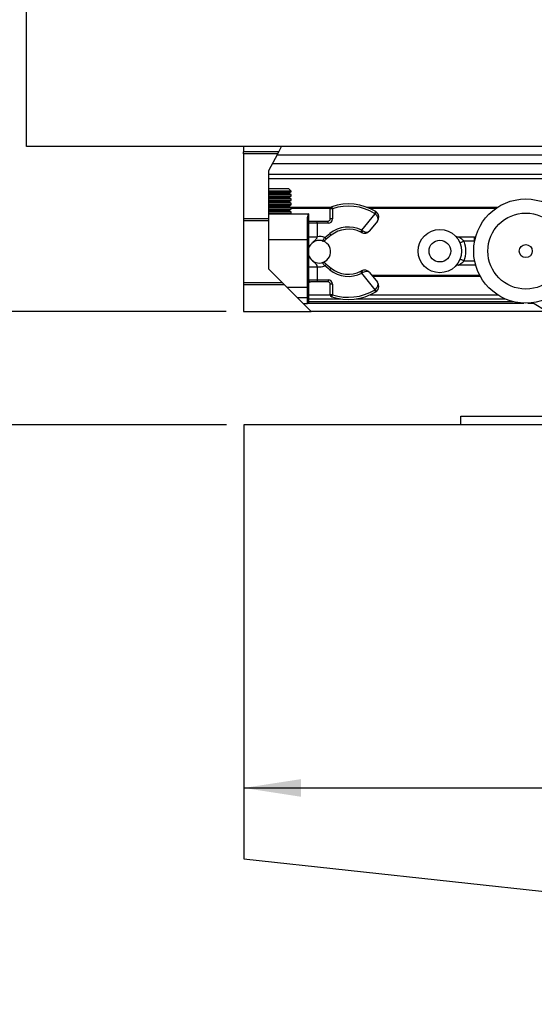
# Model space of a CAD drawing. Units: millimetres. Extents: x 9 to 411, y 10 to 270.
# Drawn here: x 41 to 71, y 177 to 234 of the extents above; entities that cross this region are included whole.
import ezdxf

# ---------------------------------------------------------------- set-up
doc = ezdxf.new("R2010")
doc.units = ezdxf.units.MM
doc.layers.add('DIM', color=7, linetype='Continuous')
doc.styles.add('SLDTEXTSTYLE0', font='TXT', dxfattribs={"width": 0.75})
doc.dimstyles.new('SLDDIMSTYLE0', dxfattribs={"dimtxt": 3.704167, "dimasz": 3.302, "dimexe": 0, "dimexo": 0.0625, "dimgap": 0.926042, "dimtad": 2, "dimlfac": 4, "dimrnd": 1e-09, "dimzin": 12, "dimdsep": 46, "dimtxsty": 'SLDTEXTSTYLE0', "dimsah": 1, "dimcen": 0.09, "dimadec": 0, "dimazin": 3, "dimtfac": 1, "dimtmove": 0, "dimatfit": 0, "dimfxl": 0, "dimfrac": 2, "dimtolj": 1, "dimtzin": 12, "dimarcsym": 0})
doc.dimstyles.new('SLDDIMSTYLE1', dxfattribs={"dimtxt": 3.704167, "dimasz": 3.302, "dimexe": 0, "dimexo": 0.0625, "dimgap": 0.926042, "dimtad": 2, "dimdec": 0, "dimlfac": 4, "dimrnd": 1e-09, "dimzin": 12, "dimdsep": 46, "dimtxsty": 'SLDTEXTSTYLE0', "dimsah": 1, "dimcen": 0.09, "dimadec": 0, "dimazin": 3, "dimtfac": 1, "dimtdec": 0, "dimtmove": 0, "dimatfit": 0, "dimfxl": 0, "dimfrac": 2, "dimtolj": 1, "dimtzin": 12, "dimarcsym": 0})
doc.dimstyles.new('SLDDIMSTYLE2', dxfattribs={"dimtxt": 3.704167, "dimasz": 3.302, "dimexe": 0, "dimexo": 0.0625, "dimgap": 0.926042, "dimtad": 2, "dimlfac": 4, "dimrnd": 1e-09, "dimzin": 12, "dimdsep": 46, "dimtxsty": 'SLDTEXTSTYLE0', "dimsah": 1, "dimcen": 0.09, "dimadec": 0, "dimazin": 3, "dimtfac": 1, "dimtofl": 0, "dimtmove": 0, "dimatfit": 3, "dimfxl": 0, "dimfrac": 2, "dimtolj": 1, "dimtzin": 12, "dimarcsym": 0})

# ---------------------------------------------------------------- blocks, each defined once
blk = doc.blocks.new('_D')
at = {"layer": 'DIM'}
for p, q in [((31.45, 226.461), (31.45, 232.811)), ((40.45, 226.461), (30.45, 226.461)), ((31.45, 226.461), (31.45, 216.961)), ((52.95, 216.961), (30.45, 216.961)), ((31.45, 216.961), (31.45, 210.611))]:
    blk.add_line(p, q, dxfattribs=at)
for points in [[(31.45, 226.461), (31.958, 229.763), (30.942, 229.763)], [(31.45, 216.961), (30.942, 213.659), (31.958, 213.659)]]:
    blk.add_solid(points, dxfattribs=at)
at = {"layer": 'DIM', "insert": (26.675, 218.031), "char_height": 3.7042, "attachment_point": 1, "rotation": 90, "style": 'SLDTEXTSTYLE0'}
blk.add_mtext('38', dxfattribs=at)
blk = doc.blocks.new('_D_1')
at = {"layer": 'DIM'}
for p, q in [((31.45, 216.961), (31.45, 223.311)), ((52.95, 216.961), (30.45, 216.961)), ((31.45, 216.961), (31.45, 210.436)), ((52.969, 210.436), (30.45, 210.436)), ((31.45, 210.436), (31.45, 197.393))]:
    blk.add_line(p, q, dxfattribs=at)
for points in [[(31.45, 216.961), (31.958, 220.263), (30.942, 220.263)], [(31.45, 210.436), (30.942, 207.134), (31.958, 207.134)]]:
    blk.add_solid(points, dxfattribs=at)
at = {"layer": 'DIM', "insert": (26.675, 197.393), "char_height": 3.7042, "attachment_point": 1, "rotation": 90, "style": 'SLDTEXTSTYLE0'}
blk.add_mtext('26', dxfattribs=at)
blk = doc.blocks.new('_D_2')
at = {"layer": 'DIM'}
blk.add_line((53.969, 189.521), (178.969, 189.521), dxfattribs=at)
for points in [[(53.969, 189.521), (57.271, 189.013), (57.271, 190.029)], [(178.969, 189.521), (175.667, 190.029), (175.667, 189.013)]]:
    blk.add_solid(points, dxfattribs=at)
at = {"layer": 'DIM', "attachment_point": 1, "style": 'SLDTEXTSTYLE0'}
for s, insert, char_height in [('minimum door width', (94.846, 194.296), 3.70417), ('500', (85.246, 194.296), 3.7042)]:
    blk.add_mtext(s, dxfattribs=dict(at, insert=insert, char_height=char_height))

msp = doc.modelspace()

# ---------------------------------------------------------------- linework, layer by layer
at = {"color": 7, "linetype": 'Continuous', "lineweight": 25}
for p, q in [((41.4503, 226.4614), (41.4503, 238.9614)), ((266.4503, 226.4614), (41.4503, 226.4614)), ((53.9503, 226.4614), (53.9503, 226.1596)), ((55.9942, 226.1596), (56.1547, 226.4614)), ((55.9942, 226.1596), (53.9503, 226.1596)), ((53.9503, 226.0346), (53.9503, 226.1596)), ((55.9277, 226.0346), (53.9503, 226.0346)), ((53.9503, 226.0346), (53.9503, 222.3139)), ((55.4216, 225.0831), (55.9277, 226.0346)), ((76.2003, 225.9614), (55.8888, 225.9614)), ((55.628, 225.4711), (76.0753, 225.4711)), ((55.4216, 222.3139), (55.4216, 225.0831)), ((79.2003, 224.8364), (55.4216, 224.8364)), ((56.5617, 224.0239), (55.4216, 224.0239)), ((56.7003, 223.8853), (56.5617, 224.0239)), ((56.7003, 223.8853), (55.4216, 223.8853)), ((56.7003, 223.8539), (55.4216, 223.8539)), ((56.5617, 223.7739), (55.4216, 223.7739)), ((56.7003, 223.6938), (55.4216, 223.6938)), ((56.7003, 223.6039), (55.4216, 223.6039)), ((56.5617, 223.5239), (55.4216, 223.5239)), ((56.7003, 223.4438), (55.4216, 223.4438)), ((56.5617, 223.7739), (56.7003, 223.8539)), ((56.7003, 223.6938), (56.5617, 223.7739)), ((56.5617, 223.5239), (56.7003, 223.6039)), ((56.7003, 223.4438), (56.5617, 223.5239)), ((56.7003, 223.8539), (56.7003, 223.8853)), ((56.7003, 223.6039), (56.7003, 223.6938)), ((56.7003, 223.3539), (56.7003, 223.4438)), ((56.7003, 223.3539), (55.4216, 223.3539)), ((56.5617, 223.2739), (55.4216, 223.2739)), ((56.7003, 223.1939), (55.4216, 223.1939)), ((56.7003, 223.1039), (55.4216, 223.1039)), ((56.5617, 223.0239), (55.4216, 223.0239)), ((56.7003, 222.9439), (55.4216, 222.9439)), ((56.7003, 222.8539), (55.4216, 222.8539)), ((56.5617, 223.2739), (56.7003, 223.3539)), ((56.7003, 223.1939), (56.5617, 223.2739)), ((56.5617, 223.0239), (56.7003, 223.1039)), ((56.7003, 222.9439), (56.5617, 223.0239)), ((56.5617, 222.7739), (56.7003, 222.8539)), ((56.7003, 223.1039), (56.7003, 223.1939)), ((56.7003, 222.8539), (56.7003, 222.9439)), ((56.7003, 222.9014), (58.9534, 222.9014)), ((58.9503, 222.2837), (58.9503, 222.874)), ((59.0753, 222.874), (58.9503, 222.874)), ((59.0753, 222.874), (59.0753, 222.2837)), ((61.2025, 222.9014), (68.5092, 222.9014)), ((53.9503, 222.3139), (53.9503, 222.2014)), ((53.9503, 222.3139), (55.4216, 222.3139)), ((56.5617, 222.7739), (55.4216, 222.7739)), ((56.7003, 222.6938), (55.4216, 222.6938)), ((56.7003, 222.6039), (55.4216, 222.6039)), ((55.4216, 222.5864), (57.6862, 222.5864)), ((55.4216, 222.2014), (55.4216, 222.3139)), ((56.7003, 222.6938), (56.5617, 222.7739)), ((56.67, 222.5864), (56.7003, 222.6039)), ((56.7003, 222.6039), (56.7003, 222.6938)), ((57.6503, 222.3701), (57.6606, 222.4302)), ((57.6503, 221.0864), (57.6503, 222.3701)), ((57.6606, 222.4302), (57.662, 222.4339)), ((57.6864, 222.5832), (57.6862, 222.5864)), ((57.7003, 222.3274), (57.7003, 221.0864)), ((59.0753, 222.2837), (58.9503, 222.2837)), ((60.7663, 221.6378), (61.5364, 222.5845)), ((53.9503, 222.2014), (53.9503, 218.6264)), ((53.9503, 222.2014), (55.4216, 222.2014)), ((55.4216, 219.3904), (55.4216, 222.2014)), ((57.7003, 222.1587), (58.2003, 222.1587)), ((58.2003, 222.0337), (57.7003, 222.0337)), ((58.2003, 222.0337), (58.2003, 222.1587)), ((58.2003, 222.1587), (58.8253, 222.1587)), ((58.2003, 222.0337), (58.2003, 221.2649)), ((58.8253, 222.0337), (58.2003, 222.0337)), ((58.8253, 222.0337), (58.8253, 222.1587)), ((61.6695, 222.154), (61.2184, 221.5993)), ((57.7003, 221.2649), (58.2003, 221.2649)), ((58.6424, 221.2144), (58.9246, 221.4408)), ((59.0028, 221.3433), (58.7206, 221.1169)), ((60.7506, 221.5053), (60.7105, 221.526)), ((60.7663, 221.6378), (60.828, 221.6005)), ((66.328, 221.2489), (67.2723, 221.2489)), ((67.2723, 220.9989), (67.2723, 221.2489)), ((57.6503, 218.3484), (57.6503, 221.0864)), ((57.6503, 221.0864), (57.7003, 221.0864)), ((57.7003, 221.0864), (57.7003, 218.3484)), ((67.2723, 220.9989), (66.6597, 220.9989)), ((57.7003, 219.5329), (58.2003, 219.5329)), ((58.2003, 219.5329), (58.2003, 218.7837)), ((58.9246, 219.357), (58.6424, 219.5833)), ((58.7206, 219.6809), (59.0028, 219.4545)), ((67.3312, 219.6239), (66.328, 219.6239)), ((66.6597, 219.8739), (67.2723, 219.8739)), ((56.1856, 218.6264), (55.4216, 219.3904)), ((60.7105, 219.2718), (60.7506, 219.2925)), ((60.828, 219.1973), (60.7663, 219.1599)), ((61.5364, 218.2132), (60.7663, 219.1599)), ((61.2184, 219.1984), (61.6695, 218.6438)), ((61.338, 219.0514), (67.5579, 219.0514)), ((53.9503, 218.6264), (53.9503, 218.5139)), ((53.9503, 218.6264), (56.1856, 218.6264)), ((53.9503, 218.5139), (56.2981, 218.5139)), ((53.9503, 218.5139), (53.9503, 216.9614)), ((56.2981, 218.5139), (56.1856, 218.6264)), ((57.8506, 216.9614), (56.2981, 218.5139)), ((57.6503, 217.7489), (57.6503, 218.3484)), ((57.6503, 218.3484), (57.7003, 218.3484)), ((57.7003, 218.7837), (58.2003, 218.7837)), ((57.7003, 218.3484), (57.7003, 217.7681)), ((58.2003, 218.6587), (57.8253, 218.6587)), ((58.2003, 218.7837), (58.2003, 218.6587)), ((58.2003, 218.7837), (58.8253, 218.7837)), ((58.8253, 218.6587), (58.2003, 218.6587)), ((58.8253, 218.7837), (58.8253, 218.6587)), ((58.9503, 217.9238), (58.9503, 218.5337)), ((59.0753, 218.5337), (58.9503, 218.5337)), ((59.0753, 218.5337), (59.0753, 217.9238)), ((57.6503, 217.7489), (57.0631, 217.7489)), ((57.7003, 217.7681), (57.7003, 217.4687)), ((57.7003, 217.7483), (57.7003, 217.7489)), ((59.0753, 217.9238), (58.9503, 217.9238)), ((57.3933, 217.4187), (57.6503, 217.4187)), ((57.6904, 217.4389), (70.0966, 217.4389)), ((70.3415, 217.4389), (70.6316, 217.4389)), ((71.4394, 216.9542), (70.6061, 217.4542)), ((53.9503, 216.9614), (57.8506, 216.9614)), ((71.4274, 216.9614), (57.8506, 216.9614)), ((66.4691, 210.9364), (72.9566, 210.9364)), ((66.4691, 210.4364), (66.4691, 210.9364)), ((53.9691, 210.4364), (53.9691, 185.4364)), ((178.9691, 210.4364), (53.9691, 210.4364)), ((53.9691, 185.4364), (116.4691, 178.6294))]:
    msp.add_line(p, q, dxfattribs=at)
at = {"color": 8, "linetype": 'Continuous', "lineweight": 25}
for p, q in [((79.2003, 224.5864), (55.4216, 224.5864)), ((56.6656, 222.9639), (58.9885, 222.9639)), ((61.0451, 222.9639), (68.603, 222.9639)), ((57.6503, 221.0864), (55.4216, 221.0864)), ((61.3888, 218.9889), (67.5914, 218.9889)), ((56.4636, 218.3484), (57.6503, 218.3484)), ((57.6503, 217.4187), (57.6503, 217.7489)), ((57.7003, 217.9106), (58.951, 217.9106)), ((61.235, 217.9106), (68.6004, 217.9106)), ((57.7003, 217.684), (59.5381, 217.684)), ((57.7003, 217.5326), (69.4655, 217.5326)), ((60.4607, 217.684), (69.0256, 217.684))]:
    msp.add_line(p, q, dxfattribs=at)
at = {"color": 7, "linetype": 'Continuous', "lineweight": 25, "flags": 128}
for points in [[(55.9277, 226.0346), (55.9397, 226.0571), (55.9513, 226.0789), (55.9621, 226.0993), (55.9718, 226.1175), (55.9801, 226.133), (55.9866, 226.1453), (55.9912, 226.154), (55.9937, 226.1587), (55.9942, 226.1596)], [(59.0358, 222.9926), (59.0366, 222.9903), (59.0388, 222.9836), (59.0425, 222.9726), (59.0474, 222.9578), (59.0534, 222.9399), (59.0602, 222.9194), (59.0676, 222.8971), (59.0753, 222.874)], [(61.5076, 222.6048), (61.5202, 222.6256), (61.5323, 222.6457), (61.5434, 222.6643), (61.5532, 222.6805), (61.5612, 222.6938), (61.5672, 222.7037), (61.5709, 222.7098), (61.5721, 222.7118)], [(61.5364, 222.5845), (61.5518, 222.6035), (61.5665, 222.6216), (61.5802, 222.6384), (61.5921, 222.6531), (61.6019, 222.6652), (61.6092, 222.6741), (61.6137, 222.6797), (61.6152, 222.6815)], [(58.6424, 221.2144), (58.6576, 221.1954), (58.6723, 221.1771), (58.6858, 221.1602), (58.6977, 221.1455), (58.7074, 221.1333), (58.7146, 221.1243), (58.7191, 221.1188), (58.7206, 221.1169)], [(59.0028, 221.3433), (59.0013, 221.3451), (58.9968, 221.3507), (58.9896, 221.3597), (58.9799, 221.3718), (58.968, 221.3866), (58.9545, 221.4035), (58.9398, 221.4217), (58.9246, 221.4408)], [(60.7105, 221.526), (60.7116, 221.5281), (60.7148, 221.5345), (60.7199, 221.5448), (60.7269, 221.5588), (60.7353, 221.5757), (60.745, 221.595), (60.7554, 221.616), (60.7663, 221.6378)], [(66.6597, 220.9989), (66.6145, 220.9806), (66.571, 220.963), (66.531, 220.9468), (66.4958, 220.9326), (66.467, 220.9209), (66.4456, 220.9123), (66.4324, 220.9069), (66.428, 220.9051)], [(58.7206, 219.6809), (58.7191, 219.679), (58.7146, 219.6734), (58.7074, 219.6644), (58.6977, 219.6523), (58.6858, 219.6375), (58.6723, 219.6207), (58.6576, 219.6024), (58.6424, 219.5833)], [(59.0028, 219.4545), (59.0013, 219.4526), (58.9968, 219.4471), (58.9896, 219.4381), (58.9799, 219.4259), (58.968, 219.4112), (58.9545, 219.3943), (58.9398, 219.376), (58.9246, 219.357)], [(66.6597, 219.8739), (66.6145, 219.8922), (66.571, 219.9098), (66.531, 219.926), (66.4958, 219.9402), (66.467, 219.9518), (66.4456, 219.9605), (66.4324, 219.9658), (66.428, 219.9676)], [(60.7663, 219.1599), (60.7554, 219.1817), (60.745, 219.2027), (60.7353, 219.2221), (60.7269, 219.239), (60.7199, 219.2529), (60.7148, 219.2633), (60.7116, 219.2696), (60.7105, 219.2718)], [(59.0753, 217.9238), (59.0676, 217.9006), (59.0602, 217.8784), (59.0534, 217.8579), (59.0474, 217.8399), (59.0425, 217.8252), (59.0388, 217.8142), (59.0366, 217.8075), (59.0358, 217.8052)], [(61.5721, 218.0859), (61.5709, 218.088), (61.5672, 218.0941), (61.5612, 218.104), (61.5532, 218.1173), (61.5434, 218.1335), (61.5323, 218.152), (61.5202, 218.1721), (61.5076, 218.193)], [(61.5364, 218.2132), (61.5518, 218.1943), (61.5665, 218.1761), (61.5802, 218.1593), (61.5921, 218.1447), (61.6019, 218.1326), (61.6092, 218.1236), (61.6137, 218.1181), (61.6152, 218.1163)]]:
    msp.add_lwpolyline(points, dxfattribs=at)
at = {"color": 8, "linetype": 'Continuous', "lineweight": 25, "flags": 128}
msp.add_lwpolyline([(70.6108, 217.4621), (70.6073, 217.4563), (70.6061, 217.4542)], dxfattribs=at)
at = {"color": 7, "linetype": 'Continuous', "lineweight": 25}
for centre, radius in [((70.2191, 220.4364), 3), ((70.2191, 220.4364), 2.1875), ((65.2692, 220.4364), 1.25), ((65.2692, 220.4364), 0.625), ((70.2191, 220.4364), 0.375)]:
    msp.add_circle(centre, radius, dxfattribs=at)
for centre, radius, start, end in [((59.0753, 222.874), 0.125, 108.42803, 180), ((59.9994, 220.1007), 3.0482, 58.93913, 108.42803), ((59.9994, 220.1007), 2.9232, 58.93913, 108.42803), ((57.6537, 222.3234), 0.0468, 4.79026, 94.08771), ((57.6564, 222.3748), 0.0555, 37.70583, 85.64734), ((57.6578, 222.3785), 0.0556, 40.0506, 85.61972), ((57.6862, 222.5364), 0.05, 73.6391, 90), ((57.6864, 222.5328), 0.0503, 73.99313, 90.01024), ((58.8253, 222.2837), 0.25, 270, 0), ((58.8253, 222.2837), 0.125, 270, 0), ((61.3786, 222.3906), 0.25, 50.87496, 58.93913), ((61.3786, 222.3906), 0.375, 50.87496, 58.93913), ((61.3786, 222.3906), 0.375, 320.87496, 50.87496), ((59.9994, 220.1007), 1.7178, 63.48396, 128.73119), ((59.9994, 220.1007), 1.5928, 63.48396, 128.73119), ((58.3253, 220.3989), 0.875, 68.75643, 98.21321), ((60.659, 221.6589), 0.1788, 300.81088, 340.93525), ((60.9275, 221.836), 0.375, 241.86064, 320.87496), ((66.328, 221.4989), 0.25, 225.09947, 270), ((58.3253, 220.3989), 0.65, 270, 164.05763), ((58.5264, 221.1214), 0.125, 288.34918, 308.73119), ((65.2692, 220.4364), 1.5, 337.97569, 22.02431), ((58.3253, 220.3989), 0.65, 195.94237, 270), ((58.3253, 220.3989), 0.875, 261.78679, 291.24357), ((58.5264, 219.6763), 0.125, 51.26881, 71.65081), ((59.9994, 220.6971), 1.5928, 231.26881, 296.51604), ((66.328, 219.3739), 0.25, 90, 134.90053), ((59.9994, 220.6971), 1.7178, 231.26881, 296.51604), ((60.9275, 218.9618), 0.375, 39.12504, 118.13936), ((60.659, 219.1389), 0.1788, 19.06475, 59.18912), ((57.8253, 218.5337), 0.125, 90, 180), ((58.8253, 218.5337), 0.25, 0, 90), ((58.8253, 218.5337), 0.125, 0, 90), ((61.3786, 218.4072), 0.375, 309.12504, 39.12504), ((59.0753, 217.9238), 0.125, 180, 251.57197), ((59.9994, 220.6971), 3.0482, 251.57197, 301.06087), ((59.9994, 220.6971), 2.9232, 251.57197, 301.06087), ((61.3786, 218.4072), 0.25, 301.06087, 309.12504), ((61.3786, 218.4072), 0.375, 301.06087, 309.12504), ((57.6503, 217.4687), 0.05, 270, 360)]:
    msp.add_arc(centre, radius, start, end, dxfattribs=at)
for centre, major_axis, start_param, end_param in [((61.3786, 222.3906), (0.2909, -0.2366), 0, 1.5707963), ((60.9275, 221.836), (0.2909, -0.2366), 4.9041251, 6.2831853), ((60.9275, 218.9618), (0.2909, 0.2366), 0, 1.3790602), ((61.3786, 218.4072), (0.2909, 0.2366), 4.712389, 6.2831853)]:
    msp.add_ellipse(centre, major_axis=major_axis, ratio=0.6666667, start_param=start_param, end_param=end_param, dxfattribs=at)
for points, knots in [([(57.662, 222.4339), (57.6658, 222.4467), (57.6708, 222.4633), (57.6834, 222.5293), (57.6862, 222.5654), (57.6865, 222.5805), (57.6865, 222.5819), (57.6864, 222.5832)], [0, 0, 0, 0, 0.1559841, 0.2017976, 0.9069206, 0.9139793, 1, 1, 1, 1]), ([(57.7003, 222.5812), (57.7003, 222.5782), (57.7003, 222.5632), (57.7003, 222.5155), (57.7003, 222.429), (57.7003, 222.4143)], [0, 0, 0, 0, 0.1703128, 0.8590208, 1, 1, 1, 1]), ([(57.7003, 222.4088), (57.7003, 222.3866), (57.7003, 222.3609), (57.7003, 222.3325), (57.7003, 222.328), (57.7003, 222.3274)], [0, 0, 0, 0, 0.8433119, 0.9777278, 1, 1, 1, 1]), ([(58.4929, 221.001), (58.494, 221.0028), (58.4963, 221.0064), (58.5141, 221.0343), (58.5427, 221.0771), (58.5856, 221.1388), (58.6224, 221.1879), (58.6424, 221.2144)], [0, 0, 0, 0, 0.1821875, 0.3585968, 0.5418021, 0.7519783, 1, 1, 1, 1]), ([(66.6597, 220.9989), (66.6318, 221.0296), (66.5746, 221.0926), (66.4747, 221.1662), (66.3891, 221.2175), (66.3397, 221.2431), (66.3285, 221.2486), (66.3281, 221.2488), (66.328, 221.2489)], [0, 0, 0, 0, 0.2381846, 0.4872615, 0.7525871, 0.901682, 0.9800832, 1, 1, 1, 1]), ([(58.7206, 221.1169), (58.7062, 221.1053), (58.6796, 221.084), (58.6464, 221.0574), (58.6231, 221.0387), (58.6077, 221.0264), (58.6056, 221.0247), (58.6046, 221.0239)], [0, 0, 0, 0, 0.2583331, 0.475218, 0.6589013, 0.8291838, 1, 1, 1, 1]), ([(58.6424, 219.5833), (58.6297, 219.6001), (58.6066, 219.6307), (58.5662, 219.6866), (58.5291, 219.7406), (58.5021, 219.7822), (58.4935, 219.7959), (58.493, 219.7966), (58.4929, 219.7968)], [0, 0, 0, 0, 0.1575682, 0.2872274, 0.545038, 0.7433866, 0.95097, 1, 1, 1, 1]), ([(58.6046, 219.7739), (58.6047, 219.7738), (58.6051, 219.7735), (58.6128, 219.7672), (58.6358, 219.7489), (58.6725, 219.7194), (58.7039, 219.6942), (58.7206, 219.6809)], [0, 0, 0, 0, 0.0458146, 0.2422102, 0.4374781, 0.7020441, 1, 1, 1, 1]), ([(66.328, 219.6239), (66.3294, 219.6246), (66.3317, 219.6257), (66.3528, 219.6364), (66.402, 219.6625), (66.4865, 219.7146), (66.5808, 219.786), (66.6351, 219.8465), (66.6597, 219.8739)], [0, 0, 0, 0, 0.0794935, 0.1367332, 0.2890672, 0.5345614, 0.7888514, 1, 1, 1, 1]), ([(57.7003, 218.7837), (57.7003, 218.7835), (57.7003, 218.7824), (57.7004, 218.7784), (57.7027, 218.7557), (57.7254, 218.7151), (57.78, 218.6682), (57.8141, 218.661), (57.8253, 218.6587)], [0, 0, 0, 0, 0.0042257, 0.0209691, 0.0751824, 0.4417221, 0.8167903, 1, 1, 1, 1]), ([(57.6503, 217.7489), (57.656, 217.7491), (57.6672, 217.7495), (57.6822, 217.7529), (57.6935, 217.7577), (57.6988, 217.7627), (57.7002, 217.7662), (57.7003, 217.7676), (57.7003, 217.7681)], [0, 0, 0, 0, 0.2145874, 0.429221, 0.6438878, 0.8583844, 0.9502578, 1, 1, 1, 1])]:
    msp.add_open_spline(points, degree=3, knots=knots, dxfattribs=at)
at = {"color": 8, "linetype": 'Continuous', "lineweight": 25}
for points, knots in [([(58.2003, 221.2649), (58.1921, 221.2385), (58.1723, 221.1752), (58.1075, 221.0751), (58.0088, 220.9988), (57.9482, 220.9285), (57.9254, 220.9021)], [0, 0, 0, 0, 0.1713615, 0.4098317, 0.7781591, 1, 1, 1, 1]), ([(57.9132, 219.9091), (57.94, 219.878), (58.0045, 219.8029), (58.1074, 219.7226), (58.1724, 219.6226), (58.1921, 219.5593), (58.2003, 219.5329)], [0, 0, 0, 0, 0.2507936, 0.6054168, 0.8350143, 1, 1, 1, 1])]:
    msp.add_open_spline(points, degree=3, knots=knots, dxfattribs=at)

# ---------------------------------------------------------------- dimensions: what is measured, and where the dimension line sits
at = {"layer": 'DIM'}
for base, p1, p2, dimstyle, picture, middle in [((31.4503, 216.9614), (41.4503, 226.4614), (53.9503, 216.9614), 'SLDDIMSTYLE0', '_D', (31.4503, 220.7681)), ((31.4503, 210.4364), (53.9503, 216.9614), (53.9691, 210.4364), 'SLDDIMSTYLE1', '_D_1', (31.4503, 200.1303))]:
    dim = msp.add_linear_dim(base=base, p1=p1, p2=p2, angle=90, dimstyle=dimstyle, dxfattribs=at)
    dim.commit()
    dim.dimension.update_dxf_attribs({"geometry": picture, "text_midpoint": middle, "dimtype": 160})
dim = msp.add_linear_dim(base=(178.9691, 189.5211), p1=(53.9691, 185.4364), p2=(178.9691, 185.4364), text='<> minimum door width', dimstyle='SLDDIMSTYLE2', dxfattribs=at)
dim.commit()
dim.dimension.update_dxf_attribs({"geometry": '_D_2', "text_midpoint": (114.5846, 189.5211), "dimtype": 160})

doc.saveas('drawing.dxf')
